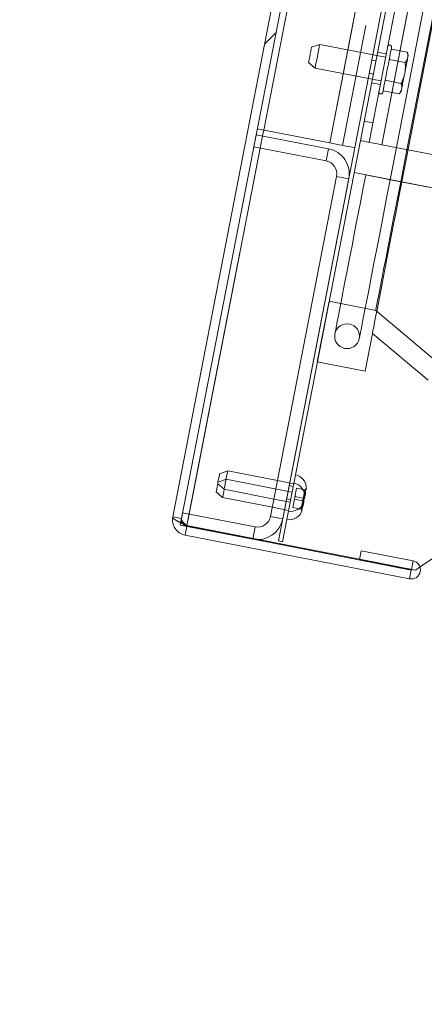
# Paper-space layout 'Sheet2' of a CAD drawing. Units: inches. Extents: x 0.1 to 10.8, y 0.2 to 8.4.
# Drawn here: x 2.4 to 2.5, y 2.5 to 2.8 of the extents above; entities that cross this region are included whole.
import ezdxf

# ---------------------------------------------------------------- set-up
doc = ezdxf.new("R2010")
doc.units = ezdxf.units.IN
doc.header["$MEASUREMENT"] = 0
doc.linetypes.add('HIDDEN', pattern=[0.07500000000000001, 0.05, -0.025])
doc.layers.add('FORMAT', color=7, linetype='Continuous')
doc.styles.add('SLDTEXTSTYLE0', font='TXT', dxfattribs={"width": 0.75})
doc.styles.add('SLDTEXTSTYLE4', font='TXT', dxfattribs={"width": 0.6944444444444444})
doc.styles.add('SLDTEXTSTYLE5', font='TXT', dxfattribs={"width": 0.6964285714285714})
doc.dimstyles.new('SLDDIMSTYLE0', dxfattribs={"dimtxt": 0.09375000000000001, "dimasz": 0.0625, "dimexe": 0, "dimexo": 0.0625, "dimgap": 0.0234375, "dimtad": 0, "dimtih": 1, "dimtoh": 1, "dimlfac": 28, "dimrnd": 1e-09, "dimzin": 12, "dimdsep": 46, "dimtxsty": 'SLDTEXTSTYLE0', "dimsah": 1, "dimcen": 0.09, "dimadec": 0, "dimazin": 3, "dimtfac": 1, "dimtofl": 0, "dimtmove": 0, "dimatfit": 3, "dimfxl": 0, "dimfrac": 2, "dimtolj": 1, "dimtzin": 12, "dimarcsym": 0})
doc.dimstyles.new('SLDDIMSTYLE7', dxfattribs={"dimtxt": 0.09375000000000001, "dimasz": 0.0625, "dimexe": 0, "dimexo": 0.0625, "dimgap": 0.0234375, "dimtad": 0, "dimtih": 1, "dimtoh": 1, "dimdec": 1, "dimlfac": 28, "dimrnd": 1e-09, "dimzin": 12, "dimdsep": 46, "dimtxsty": 'SLDTEXTSTYLE0', "dimsah": 1, "dimcen": 0.09, "dimadec": 0, "dimazin": 3, "dimtfac": 1, "dimtdec": 1, "dimtofl": 0, "dimtmove": 0, "dimatfit": 3, "dimfxl": 0, "dimfrac": 2, "dimtolj": 1, "dimtzin": 12, "dimarcsym": 0})
pattern_1 = [(45, (0, 0), (-0.2651650429449553, 0.2651650429449554), []), (45, (0.176776695, 0), (-0.2651650429449553, 0.2651650429449554), [])]
pattern_2 = [(135.0000000000002, (0, 0), (-0.2651650429449544, -0.2651650429449562), []), (135.0000000000002, (-6.172125317348642e-16, 0.176776695), (-0.2651650429449544, -0.2651650429449562), [])]

# ---------------------------------------------------------------- blocks, each defined once
blk = doc.blocks.new('*D46')
at = {"layer": 'FORMAT', "color": 7}
for p, q in [((2.526221430649314, 3.763784432311875), (1.793569867640597, 3.763784432311875)), ((1.918569867640597, 3.763784432311875), (1.918569867640597, 3.248636067029996)), ((1.918569867640597, 2.287489854659289), (1.918569867640597, 3.09980794213853)), ((2.403177487370716, 2.287489854659289), (1.793569867640597, 2.287489854659289))]:
    blk.add_line(p, q, dxfattribs=at)
for points in [[(1.918569867640597, 3.763784432311875), (1.898569867640597, 3.701284432311875), (1.938569867640597, 3.701284432311875)], [(1.918569867640597, 2.287489854659289), (1.938569867640597, 2.349989854659289), (1.898569867640597, 2.349989854659289)]]:
    blk.add_solid(points, dxfattribs=at)
at = {"layer": 'FORMAT', "color": 7, "insert": (1.677944860694544, 3.220658042742147, 0.5257522321428518), "char_height": 0.09375000000000001, "attachment_point": 1, "style": 'SLDTEXTSTYLE0'}
blk.add_mtext('41 3/8"', dxfattribs=at)
blk = doc.blocks.new('*D48')
at = {"layer": 'FORMAT'}
for p, q in [((3.780943618086462, 2.496742420669237), (3.780943618086462, 1.636540588044353)), ((4.046657903800748, 2.496742420669237), (4.046657903800748, 1.636540588044353)), ((3.780943618086462, 1.761540588044353), (3.164166244907103, 1.761540588044353)), ((4.046657903800748, 1.761540588044353), (3.780943618086462, 1.761540588044353))]:
    blk.add_line(p, q, dxfattribs=at)
for points in [[(3.780943618086462, 1.761540588044353), (3.843443618086462, 1.741540588044353), (3.843443618086462, 1.781540588044353)], [(4.046657903800748, 1.761540588044353), (3.984157903800748, 1.781540588044353), (3.984157903800748, 1.741540588044353)]]:
    blk.add_solid(points, dxfattribs=at)
at = {"layer": 'FORMAT', "char_height": 0.09375000000000001, "attachment_point": 1}
for s, insert, style in [('EZ TAB TO', (2.471522983047836, 2.105632862235336, 0.5260334469910035), 'SLDTEXTSTYLE4'), ('SECURE', (2.531483913707381, 1.956804737343868, 0.5260334469910035), 'SLDTEXTSTYLE0'), ('MEMBRANE', (2.429009973623082, 1.807976612452399, 0.5260334469910035), 'SLDTEXTSTYLE0'), ('SPACING', (2.497239105434329, 1.659148487560932, 0.5260334469910035), 'SLDTEXTSTYLE0'), ('VARIES 5" - 8"', (2.389687041218286, 1.510320362669464, 0.5260334469910035), 'SLDTEXTSTYLE5')]:
    blk.add_mtext(s, dxfattribs=dict(at, insert=insert, style=style))

psp = doc.layouts.new('Sheet2')

# ---------------------------------------------------------------- hatches: boundary and pattern name
at = {"linetype": 'Continuous', "lineweight": 0}
h = psp.add_hatch(dxfattribs=at)
h.set_pattern_fill('ANSI32', style=0)
h.set_pattern_definition(pattern_1)
edge = h.paths.add_edge_path(flags=0)
edge.add_line((2.569546246679718, 3.741797003607887), (2.572844516456942, 3.758765130636054))
edge.add_arc((2.575158351960782, 3.758315366575524), 0.002357142857142857, 78.9999999999958, 169.0000000000043, ccw=False)
edge.add_line((2.575608116021313, 3.760629202079365), (2.628826332609654, 3.750284628687165))
edge.add_arc((2.628376568549124, 3.747970793183324), 0.002357142857142857, -11.000000000004206, 79.00000000000642, ccw=False)
edge.add_line((2.630690404052964, 3.747521029122793), (2.413522508886541, 2.630289061904573))
edge.add_arc((2.418991574622892, 2.629225983216047), 0.005571428571428571, 169.0000000000019, 259.0000000000081)
edge.add_line((2.417928495934366, 2.623756917479696), (2.498632273659241, 2.608069692216952))
edge.add_arc((2.499259217501187, 2.611295038676853), 0.003285714285714285, 259.0000000001004, 438.9999999996385)
edge.add_line((2.499886161343159, 2.614520385136749), (2.481200186743938, 2.618152570655885))
edge.add_line((2.481200186743938, 2.618152570655885), (2.480586872115943, 2.614997340423375))
edge.add_line((2.480586872115943, 2.614997340423375), (2.499272846715142, 2.611365154904242))
edge.add_arc((2.499259217501187, 2.611295038676853), 7.142857142857164e-05, -100.99999999721678, 78.99999999998568, ccw=False)
edge.add_line((2.499245588287235, 2.611224922449463), (2.418541810562362, 2.626912147712205))
edge.add_arc((2.418991574622892, 2.629225983216047), 0.002357142857142857, 169.0000000000064, 259.0000000000092, ccw=False)
edge.add_line((2.416677739119051, 2.629675747276577), (2.633845634285475, 3.746907714494797))
edge.add_arc((2.628376568549124, 3.747970793183324), 0.005571428571428571, 348.9999999999991, 438.9999999999991)
edge.add_line((2.62943964723765, 3.753439858919675), (2.576221430649309, 3.763784432311875))
edge.add_arc((2.575158351960782, 3.758315366575524), 0.005571428571428571, 79.00000000000277, 169.0000000000028)
edge.add_line((2.569689286224431, 3.75937844526405), (2.566391016447207, 3.742410318235883))
edge.add_line((2.566391016447207, 3.742410318235883), (2.569546246679718, 3.741797003607887))
h = psp.add_hatch(dxfattribs=at)
h.set_pattern_fill('ANSI32', style=0)
h.set_pattern_definition(pattern_1)
h.paths.add_polyline_path([(2.451499045221142, 2.621642870847957), (2.452901369768923, 2.621370286568848), (2.65069533729765, 3.638932036553435), (2.649293012749868, 3.639204620832544)], flags=0)
h = psp.add_hatch(dxfattribs=at)
h.set_pattern_fill('ANSI32', angle=90.0000000000002, style=0)
h.set_pattern_definition(pattern_2)
edge = h.paths.add_edge_path(flags=0)
edge.add_line((2.416227975058521, 2.627361911772736), (2.442241095419884, 2.622305473395257))
edge.add_arc((2.443999264020139, 2.631350466728454), 0.009214285714285715, 259.0000000000045, 349.0000000000013)
edge.add_line((2.453044257353335, 2.629592298128198), (2.47678634806376, 2.751734766240043))
edge.add_arc((2.467741354730564, 2.753492934840298), 0.009214285714285715, 349.0000000000008, 439.000000000004)
edge.add_line((2.469499523330819, 2.762537928173495), (2.443486402969457, 2.767594366550973))
edge.add_line((2.443486402969457, 2.767594366550973), (2.442634577097239, 2.763212102339153))
edge.add_line((2.442634577097239, 2.763212102339153), (2.468647697458603, 2.758155663961674))
edge.add_arc((2.467741354730564, 2.753492934840298), 0.004750000000000001, -10.999999999999488, 79.00000000000051, ccw=False)
edge.add_line((2.472404083851941, 2.75258659211226), (2.448661993141516, 2.630444124000415))
edge.add_arc((2.443999264020139, 2.631350466728454), 0.004750000000000001, 259.0000000000065, 349.0000000000023, ccw=False)
edge.add_line((2.443092921292101, 2.626687737607077), (2.417079800930737, 2.631744175984556))
edge.add_line((2.417079800930737, 2.631744175984556), (2.416227975058521, 2.627361911772736))
h = psp.add_hatch(dxfattribs=at)
h.set_pattern_fill('ANSI32', angle=90.0000000000002, style=0)
h.set_pattern_definition(pattern_2)
h.paths.add_polyline_path([(2.469690857710308, 2.70774471418382), (2.465465801384114, 2.686008683693192), (2.482644277094447, 2.682669526274103), (2.485266250234884, 2.696158408723502), (2.505285908068298, 2.67935992121919), (2.509877248137488, 2.684831667241468), (2.486453715707573, 2.70448634466428)], flags=0)
edge = h.paths.add_edge_path(flags=0)
edge.add_arc((2.476167567402378, 2.695207120228961), 0.004464285714285716, 0, 360)
h = psp.add_hatch(dxfattribs=at)
h.set_pattern_fill('ANSI32', style=0)
h.set_pattern_definition(pattern_1)
edge = h.paths.add_edge_path(flags=0)
edge.add_line((2.570820344513568, 2.290704140373575), (2.453177487370712, 2.290704140373574))
edge.add_line((2.453177487370712, 2.290704140373574), (2.453177487370712, 2.287489854659289))
edge.add_line((2.453177487370712, 2.287489854659289), (2.570820344513568, 2.287489854659289))
edge.add_arc((2.570820344513568, 2.293061283230717), 0.005571428571428571, 270.0000000000008, 360.0000000000008)
edge.add_line((2.576391773084997, 2.293061283230717), (2.576391773084997, 2.593739854659289))
edge.add_arc((2.570820344513568, 2.593739854659289), 0.005571428571428563, 0, 90)
edge.add_line((2.570820344513568, 2.599311283230718), (2.536606058799282, 2.599311283230718))
edge.add_arc((2.536606058799282, 2.601668426087861), 0.002357142857142859, 180, 270, ccw=False)
edge.add_line((2.534248915942139, 2.601668426087861), (2.534248915942139, 2.697882711802146))
edge.add_line((2.534248915942139, 2.697882711802146), (2.531034630227854, 2.697882711802146))
edge.add_line((2.531034630227854, 2.697882711802146), (2.531034630227854, 2.601668426087861))
edge.add_arc((2.536606058799282, 2.601668426087861), 0.005571428571428574, 180, 270.0000000000008)
edge.add_line((2.536606058799282, 2.596096997516432), (2.570820344513568, 2.596096997516432))
edge.add_arc((2.570820344513568, 2.593739854659289), 0.002357142857142849, -7.958078640513122e-13, 89.9999999999992, ccw=False)
edge.add_line((2.573177487370711, 2.593739854659289), (2.573177487370711, 2.293061283230717))
edge.add_arc((2.570820344513568, 2.293061283230717), 0.002357142857142857, 270, 360, ccw=False)

# ---------------------------------------------------------------- linework, layer by layer
at = {"color": 7, "linetype": 'Continuous', "lineweight": 15}
for p, q in [((2.413522549893688, 2.630289056518421), (2.630690380199999, 3.747521049206723)), ((2.416677774396646, 2.629675745508204), (2.633845604702957, 3.746907738196507)), ((2.451499055947754, 2.621642863066653), (2.649293030062505, 3.639204609058912)), ((2.452901340700822, 2.621370296691553), (2.650695314815573, 3.638932063635951)), ((2.59277572486, 3.396739166230874), (2.469908359472385, 2.764641420658922)), ((2.488611663410222, 2.7639619846983), (2.611274619730616, 3.395008016705451)), ((2.443895273311109, 2.769697842246709), (2.469908359472385, 2.764641420658922)), ((2.443486371368113, 2.767594373212829), (2.442634541208527, 2.763212107646659)), ((2.443486371368113, 2.767594373212829), (2.469499541337944, 2.762537909720765)), ((2.442634541208527, 2.763212107646659), (2.468647711178358, 2.758155644154594)), ((2.560140757100028, 2.750058103412362), (2.488611663410222, 2.7639619846983)), ((2.495436026479359, 2.750696389372161), (2.49767229016966, 2.762200747901401)), ((2.472404094450965, 2.7525866075362), (2.448661968722027, 2.630444123298505)), ((2.476786360017135, 2.751734777376615), (2.453044234288198, 2.62959229313892)), ((2.478673142030392, 2.753954740302841), (2.495436026479359, 2.750696389372161)), ((2.495436026479359, 2.750696389372161), (2.521688134641337, 2.745593495940269)), ((2.465465835554705, 2.686008671888289), (2.469690876270483, 2.707744714125008)), ((2.486453676910894, 2.704486363194327), (2.469690876270483, 2.707744714125008)), ((2.509877246319822, 2.684831664532797), (2.486453676910894, 2.704486363194327)), ((2.485266277294503, 2.696158390828346), (2.482644242822564, 2.682669529509965)), ((2.485266277294503, 2.696158390828346), (2.505285878407315, 2.679359929647508)), ((2.465465835554705, 2.686008671888289), (2.482644242822564, 2.682669529509965)), ((2.433285026357778, 2.646794648701555), (2.430360610617069, 2.645787688905469)), ((2.451164659810726, 2.643319233611751), (2.433285026357778, 2.646794648701555)), ((2.429669609075768, 2.642232907113468), (2.432003844967618, 2.64020373436417)), ((2.429090324339143, 2.639252968204644), (2.431424644039549, 2.637223795455345)), ((2.432003844967618, 2.64020373436417), (2.449883478420567, 2.636728298322227)), ((2.431424644039549, 2.637223795455345), (2.449304277492498, 2.633748359413402)), ((2.46062170103837, 2.635638514721024), (2.460373879139325, 2.635646434629532)), ((2.417079804038079, 2.631744182565824), (2.416227973878494, 2.627361916999654)), ((2.443092890199355, 2.626687740025898), (2.417079804038079, 2.631744182565824)), ((2.4600425001103, 2.632658575812199), (2.4597945944027, 2.632666495720708)), ((2.44224106003977, 2.622305474459729), (2.416227973878494, 2.627361916999654)), ((2.418541844291323, 2.62691213743364), (2.4992456281848, 2.611224914844251)), ((2.417928533281106, 2.623756912930682), (2.498632233366028, 2.608069690341293)), ((2.480607778728923, 2.615104999544991), (2.444392341854645, 2.622144562032888)), ((2.452901340700822, 2.621370296691553), (2.451499055947754, 2.621642863066653)), ((2.481200221408784, 2.618152571958221), (2.480586910398567, 2.614997347455263)), ((2.499886176975603, 2.614520392965082), (2.481200221408784, 2.618152571958221)), ((2.511164294308877, 2.618261104037783), (2.502376464398066, 2.612333660131169)), ((2.499272865965386, 2.611365147509986), (2.480586910398567, 2.614997347455263))]:
    psp.add_line(p, q, dxfattribs=at)
at = {"color": 7, "linetype": 'HIDDEN', "lineweight": 0}
for p, q in [((2.418590034210819, 2.627160043141242), (2.636159475115786, 3.746458021486911)), ((2.495851633106807, 2.750615597924519), (2.68911818523701, 3.744885605365881)), ((2.491644695039048, 2.751433318001956), (2.683578188283146, 3.73884569037759)), ((2.672036660659477, 3.72626284145002), (2.482880163906707, 2.753136978321127)), ((2.446209143723938, 2.769248083632835), (2.569076509111553, 3.401345871109064)), ((2.59277572486, 3.396739166230874), (2.469908359472385, 2.764641420658922)), ((2.597438497661917, 3.395832860510119), (2.474571132274302, 2.763735073033889)), ((2.484054154154196, 2.764847883035756), (2.606717026666034, 3.395893873138629)), ((2.488611663410222, 2.7639619846983), (2.611274619730616, 3.395008016705451)), ((2.49767229016966, 2.762200747901401), (2.620335162681498, 3.393246779908552)), ((2.46632537610141, 2.799983320957703), (2.4634009603607, 2.798976361161617)), ((2.489989643682152, 2.795383488381075), (2.46632537610141, 2.799983320957703)), ((2.497776967055661, 2.79723951265441), (2.492023090667789, 2.798357979733783)), ((2.48648032803159, 2.794119152510601), (2.485078043278522, 2.794391739837839)), ((2.490231598982302, 2.796628045432417), (2.4870868505488, 2.797239303133021)), ((2.497049089749876, 2.793494988292428), (2.491295297170561, 2.794613413467522)), ((2.498146227551837, 2.796167224089198), (2.497776967055661, 2.79723951265441)), ((2.498039120217722, 2.795616392357215), (2.497900165632461, 2.794901756803223)), ((2.462342039260114, 2.79352842790613), (2.464676275151965, 2.791499297061109)), ((2.464676275151965, 2.791499297061109), (2.488340542732707, 2.786899422580204)), ((2.484158076763197, 2.789658861179124), (2.485560361516264, 2.789386315756163)), ((2.495593335138306, 2.786005897664185), (2.48983954255899, 2.78712432283928)), ((2.497016739647397, 2.790356860734821), (2.496738914285431, 2.788927631531113)), ((2.484953838999055, 2.786266123229465), (2.488098587432558, 2.785654865528862)), ((2.495855488300367, 2.784382735462712), (2.495716617523662, 2.783668099908719)), ((2.494865541641077, 2.782261331397924), (2.489111665253205, 2.783379756573019)), ((2.494865541641077, 2.782261331397924), (2.495609510189546, 2.783117226272458)), ((2.48541704888611, 2.771859474418207), (2.482272300452607, 2.772470774023088)), ((2.444948411621356, 2.762762349032785), (2.445800241780941, 2.767144614598955)), ((2.469499541337944, 2.762537909720765), (2.468647711178358, 2.758155644154594)), ((2.472404094450965, 2.7525866075362), (2.476786360017135, 2.751734777376615)), ((2.495851633106807, 2.750615597924519), (2.478673142030392, 2.753954740302841)), ((2.518288859624338, 2.746254242592982), (2.495851633106807, 2.750615597924519)), ((2.432705741621153, 2.64381470979273), (2.429781325880444, 2.642807749996644)), ((2.456370009201895, 2.639214877216103), (2.432705741621153, 2.64381470979273)), ((2.456949210129965, 2.642194816124928), (2.451164659810726, 2.643319233611751)), ((2.456767429372769, 2.641259261218252), (2.455365060811145, 2.64153184854549)), ((2.456768686501103, 2.641265756381315), (2.45536631793948, 2.641538343708553)), ((2.457989525731198, 2.640620975258452), (2.457222174595704, 2.636673424670418)), ((2.457989525731198, 2.640620975258452), (2.460974116014861, 2.640040810531993)), ((2.460974116014861, 2.640040810531993), (2.460206848687922, 2.636093280896097)), ((2.460974116014861, 2.640040852436271), (2.461296443719875, 2.640392513135762)), ((2.460974116014861, 2.640040810531993), (2.461296359911319, 2.640392387422928)), ((2.449883478420567, 2.636728298322227), (2.455668112548361, 2.635603880835403)), ((2.454446351424155, 2.636805506954116), (2.455848719985778, 2.636532919626877)), ((2.455849977114113, 2.63653941478994), (2.454447608552489, 2.636812002117178)), ((2.457222174595704, 2.636673424670418), (2.456642889859079, 2.633693485761593)), ((2.457222174595704, 2.636673424670418), (2.460206764879366, 2.636093280896097)), ((2.457410240994573, 2.637641036349628), (2.460394831278236, 2.637060892575307)), ((2.460394831278236, 2.637060892575307), (2.459627563951298, 2.633113341987273)), ((2.460373879139325, 2.635646539390227), (2.460206764879366, 2.636093280896097)), ((2.460373879139325, 2.635646455581671), (2.460206764879366, 2.63609323899182)), ((2.449304277492498, 2.633748359413402), (2.455088827811736, 2.632623941926579)), ((2.456642889859079, 2.633693485761593), (2.459627563951298, 2.633113341987273)), ((2.459794678211256, 2.632666600481402), (2.459627563951298, 2.633113341987273)), ((2.4597945944027, 2.632666516672846), (2.459627563951298, 2.633113300082995)), ((2.416677774396646, 2.629675745508204), (2.413522549893688, 2.630289056518421)), ((2.418590034210819, 2.627160043141242), (2.419393674450908, 2.631294402999811)), ((2.453044234288198, 2.62959229313892), (2.448661968722027, 2.630444123298505)), ((2.418541844291323, 2.62691213743364), (2.417928533281106, 2.623756912930682)), ((2.444392341854645, 2.622144562032888), (2.418590034210819, 2.627160043141242)), ((2.443092890199355, 2.626687740025898), (2.44224106003977, 2.622305474459729)), ((2.500696102857365, 2.611200233224613), (2.480607778728923, 2.615104999544991)), ((2.499272865965386, 2.611365147509986), (2.499886176975603, 2.614520392965082)), ((2.4992456281848, 2.611224914844251), (2.498632233366028, 2.608069690341293)), ((2.502376464398066, 2.612333660131169), (2.500696102857365, 2.611200233224613))]:
    psp.add_line(p, q, dxfattribs=at)
at = {"color": 8, "linetype": 'Continuous', "lineweight": 15}
for p, q in [((2.445800241780941, 2.767144614598955), (2.446209143723938, 2.769248083632835)), ((2.419393674450908, 2.631294402999811), (2.444948411621356, 2.762762349032785))]:
    psp.add_line(p, q, dxfattribs=at)
at = {"color": 7, "linetype": 'HIDDEN', "lineweight": 0, "flags": 128}
for points in [[(2.463136209133415, 2.797614388323815), (2.463291590195582, 2.798413460997621), (2.463382941521236, 2.798883543186239), (2.4634009603607, 2.798976361161617)], [(2.465913121816187, 2.797862335935693), (2.465644012544008, 2.796477944309256), (2.465357638709366, 2.795004673709556), (2.465088529437187, 2.793620282083118), (2.464869202447062, 2.79249171607279), (2.464725973625463, 2.791755122677218), (2.464676275151965, 2.791499297061109)], [(2.46632537610141, 2.799983320957703), (2.466275677627912, 2.799727495341594), (2.466132532614868, 2.798990901946021), (2.465913121816187, 2.797862335935693)], [(2.491351113668621, 2.794900541579166), (2.491664054815402, 2.796510503933124), (2.491908021520888, 2.797765998000978), (2.492067844436504, 2.798588076123309), (2.492133382727019, 2.798925154134117), (2.49213472366391, 2.798932235957069)], [(2.462342039260114, 2.79352842790613), (2.462346564922119, 2.7935517266846), (2.462412941298191, 2.793893372261691), (2.462549130201115, 2.794594137499724), (2.462734430917648, 2.795547376011641), (2.462940599964537, 2.79660797328334), (2.463136209133415, 2.797614388323815)], [(2.489000032257085, 2.782805500349733), (2.489005563621758, 2.782833785737263), (2.489087193154957, 2.783254001835272), (2.489261933993479, 2.784152722881742), (2.489518639599422, 2.785473420005888), (2.489841218730103, 2.787133122737622), (2.490209473523612, 2.789027573233721), (2.490600189010033, 2.791037721440889), (2.490988893091119, 2.793037267865767), (2.491351113668621, 2.794900541579166)], [(2.497016739647397, 2.790356860734821), (2.49714622386587, 2.79102288732654), (2.497272858593451, 2.791674163612464), (2.497395219084694, 2.792303691578199), (2.497512048211264, 2.792904724635013), (2.497622088844828, 2.79347089333268), (2.497724167665604, 2.793996121550913), (2.497817195162372, 2.794474794116484), (2.497900165632461, 2.794901756803223)], [(2.498039120217722, 2.795616392357215), (2.49808555015755, 2.795855414357918), (2.498119157388364, 2.796028018078271), (2.49813943905883, 2.796132359730049), (2.498146227551837, 2.796167224089198)], [(2.495855488300367, 2.784382735462712), (2.495938542579012, 2.78480969814945), (2.496031570075779, 2.785288328810744), (2.496133648896556, 2.785813557028977), (2.496243689530119, 2.786379725726643), (2.49636051865669, 2.786980800687736), (2.496482879147933, 2.787610328653471), (2.496609513875514, 2.788261604939395), (2.496738914285431, 2.788927631531113)], [(2.495609510189546, 2.783117226272458), (2.495616298682553, 2.783152132535885), (2.49563658035302, 2.783256432283386), (2.495670103775278, 2.783429036003739), (2.495716617523662, 2.783668099908719)], [(2.482880163906707, 2.753136978321127), (2.481856442399492, 2.747870490588614), (2.480841436982064, 2.742648924241927), (2.479843863744211, 2.737516823528393), (2.478872271158608, 2.732518020322613), (2.477934788655152, 2.727695131275134), (2.477039461855187, 2.7230892644825), (2.47619400114583, 2.718739768061587), (2.475405614062869, 2.714683769202547), (2.474680921482198, 2.710955797030304), (2.474026292854048, 2.707587740700283), (2.473447091925979, 2.704608262738514), (2.472948431019885, 2.702042840945914), (2.472534500563551, 2.699913307451228), (2.47220882051631, 2.698237848711033), (2.471974240369057, 2.697030795988342), (2.471832603910015, 2.696302415831223), (2.471785335884631, 2.696058951977072)], [(2.487262429472878, 2.752285148161541), (2.48876126168205, 2.751993829622116), (2.490079318836693, 2.751737626867507), (2.491057532298193, 2.751547465254746), (2.49157806723731, 2.751446266423804), (2.49157806723731, 2.751446266423804), (2.491057532298193, 2.751547465254746), (2.490079318836693, 2.751737626867507), (2.48876126168205, 2.751993829622116), (2.487262429472878, 2.752285148161541), (2.485763597263706, 2.752576508605244), (2.484445540109062, 2.752832711359854), (2.483467242839007, 2.753022872972615), (2.48294670789989, 2.753124029899279), (2.48294670789989, 2.753124029899279), (2.483467242839007, 2.753022872972615), (2.484445540109062, 2.752832711359854), (2.485763597263706, 2.752576508605244), (2.487262429472878, 2.752285148161541)], [(2.480549867016972, 2.694355291657901), (2.480597135042356, 2.694598797416331), (2.480738771501398, 2.695327135669172), (2.480973351648651, 2.69653423029614), (2.481299031695891, 2.698209647132058), (2.481712962152226, 2.700339180626743), (2.48221162305832, 2.702904602419343), (2.482790823986389, 2.705884080381112), (2.483445452614539, 2.709252136711133), (2.484170145195209, 2.712980108883376), (2.484958532278171, 2.717036149646694), (2.485803992987527, 2.721385604163329), (2.486699319787492, 2.725991470955963), (2.487636718482392, 2.730814360003442), (2.488608394876552, 2.7358132051135), (2.489605968114405, 2.740945263922757), (2.490620973531833, 2.746166830269444), (2.491644695039048, 2.751433318001956)], [(2.485266277294503, 2.696158390828346), (2.485317232896336, 2.696420627798962), (2.485469680659055, 2.697204782549863), (2.485722028220106, 2.698503312311041), (2.486072012748483, 2.700303729607705), (2.486516198093406, 2.702588644164559), (2.487050226209982, 2.705336098140021), (2.487668984776316, 2.70851960803051), (2.488366607193513, 2.712108541808936), (2.489136304968565, 2.716068328446095), (2.489970702948576, 2.720360793144891), (2.490861755512204, 2.724944660191668), (2.491800830378216, 2.729775720573322), (2.492778876222604, 2.734807502445749), (2.493786506487136, 2.739991522559506), (2.494814083187911, 2.745277831015429), (2.495851633106807, 2.750615597924519)]]:
    psp.add_lwpolyline(points, dxfattribs=at)
at = {"color": 7, "linetype": 'Continuous', "lineweight": 15, "flags": 128}
for points in [[(2.469908359472385, 2.764641420658922), (2.47167294861151, 2.764298434144941), (2.473369736629118, 2.763968605574197), (2.474933520468915, 2.763664631942869), (2.476304209396504, 2.76339820454447), (2.477429004021829, 2.76317954802279), (2.478264910555841, 2.76301708513767), (2.478779578896063, 2.762917017722229), (2.478953397840472, 2.762883242874304)], [(2.488611663410222, 2.7639619846983), (2.487109059816046, 2.764254057514727), (2.485664116508154, 2.764534899984696), (2.484332482367496, 2.764793742708809), (2.483165364421571, 2.765020612468942), (2.482207432630537, 2.765206835079588), (2.481495730375992, 2.765345161100681), (2.481057411629964, 2.765430352497495), (2.480909405720693, 2.765459140736359)], [(2.486453676910894, 2.704486363194327), (2.486502956341615, 2.704739506936655), (2.486650040356773, 2.705496130577027), (2.486893336593813, 2.706748020876988), (2.487230246987509, 2.708481391329135), (2.487657083961414, 2.710677301199893), (2.488169154236411, 2.713311655529511), (2.488760842639271, 2.716355624174849), (2.489425695911211, 2.719775809426483), (2.490156338899332, 2.723534790764313), (2.490944893599405, 2.727591376283244), (2.491782560113085, 2.731901063640225), (2.492660370924921, 2.736416668618428), (2.4935685204339, 2.7410887860743), (2.494497119230457, 2.745866125171786), (2.495436026479359, 2.750696389372161)], [(2.429669609075768, 2.642232907113468), (2.429695924962241, 2.642368174122281), (2.429770766002433, 2.642753483956863), (2.429882901849886, 2.643330128723985), (2.43001506794214, 2.644010318961608), (2.43014731784295, 2.644690467294952), (2.430259369881848, 2.645267112062074), (2.430334294730596, 2.645652421896656), (2.430360610617069, 2.645787688905469)], [(2.433285026357778, 2.646794648701555), (2.433236249778392, 2.646543809694506), (2.433097379001687, 2.645829467470458), (2.43288961759224, 2.644760321726083), (2.432644477566976, 2.643499212485001), (2.432399337541712, 2.642238103243919), (2.43219149232371, 2.641168957499544), (2.432052621547004, 2.640454573371217), (2.432003844967618, 2.64020373436417)], [(2.429090324339143, 2.639252968204644), (2.429116640225616, 2.639388235213457), (2.429191565074363, 2.639773545048039), (2.429303617113262, 2.640350189815161), (2.429435867014071, 2.641030338148505), (2.429568033106325, 2.641710528386128), (2.429669609075768, 2.642232907113468)], [(2.432003844967618, 2.64020373436417), (2.431820052805087, 2.639258164335094), (2.431612291395641, 2.638189018590719), (2.431473420618935, 2.637474655414532), (2.431424644039549, 2.637223795455345)]]:
    psp.add_lwpolyline(points, dxfattribs=at)
at = {"color": 7, "linetype": 'Continuous', "lineweight": 15}
psp.add_circle((2.47616756740238, 2.69520712022896), 0.004464285714285528, dxfattribs=at)
at = {"color": 7, "linetype": 'HIDDEN', "lineweight": 0}
for centre, radius, start, end in [((2.491433594357881, 2.799068522888697), 0.0007142857142855837, 349.0000000000262, 168.9999999999973), ((2.488298875148123, 2.7829417905892), 0.0007142857142854991, 169.0000000000323, 348.9999999999912), ((2.45608765908307, 2.637668908351039), 0.004875032586027282, 355.954653952695, 79.20949073376761)]:
    psp.add_arc(centre, radius, start, end, dxfattribs=at)
at = {"color": 7, "linetype": 'Continuous', "lineweight": 15}
for centre, radius, start, end in [((2.467741354730566, 2.753492934840298), 0.00921428571428587, 348.9999999999986, 78.99999999999999), ((2.467741354730566, 2.753492934840298), 0.004749999999999989, 348.9999999999968, 78.999999999996), ((2.456666900676183, 2.640648848015075), 0.004875032586027136, 355.9546539526999, 79.20949073377471), ((2.455985439978409, 2.637143036645619), 0.004875032586027715, 258.7905092662377, 342.032543878916), ((2.455406198385297, 2.634163096981582), 0.004875032586027744, 258.7905092662337, 342.0325438789144), ((2.418991574622895, 2.629225983216047), 0.005571428571428881, 169.0000000000028, 259.0000000000044), ((2.418991574622895, 2.629225983216047), 0.0023571428571431, 169.0000000000072, 259.0000000000101), ((2.443999264020142, 2.631350466728453), 0.00921428571428587, 259.0000000000013, 348.9999999999986), ((2.443999264020142, 2.631350466728453), 0.00475000000000034, 259.0000000000031, 349.0000000000031), ((2.49925921750119, 2.611295038676852), 0.003285714285715442, 259.0000000000989, 78.99999999965297), ((2.49925921750119, 2.611295038676852), 7.14285714293358e-05, 259.0000000023671, 79.00000000033623)]:
    psp.add_arc(centre, radius, start, end, dxfattribs=at)
at = {"color": 7, "linetype": 'HIDDEN', "lineweight": 0}
for points, knots in [([(2.497049089749876, 2.793494988292428), (2.497137342544347, 2.793599069127909), (2.497511426901945, 2.794040245101006), (2.497731789941707, 2.794528607393179), (2.497900165632461, 2.794901756803223)], [0, 0, 0, 0, 0.2359168264556068, 1, 1, 1, 1]), ([(2.498039120217722, 2.795616392357215), (2.498042980712499, 2.795718304778809), (2.49806298979647, 2.796246520543679), (2.497904709339309, 2.79679602665917), (2.497776967055661, 2.79723951265441)], [0, 0, 0, 0, 0.1929371070892988, 1, 1, 1, 1]), ([(2.497016739647397, 2.790356860734821), (2.497039853681354, 2.790557716825752), (2.497159655119712, 2.791598766113884), (2.497098470025044, 2.792648104922944), (2.497049089749876, 2.793494988292428)], [0, 0, 0, 0, 0.1929361973740257, 1, 1, 1, 1]), ([(2.495593335138306, 2.786005897664185), (2.495704327766583, 2.786226790303146), (2.496174802385078, 2.787163108161876), (2.496494578537615, 2.788163357392079), (2.496738914285431, 2.788927631531113)], [0, 0, 0, 0, 0.2359162937041044, 1, 1, 1, 1]), ([(2.494865541641077, 2.782261331397924), (2.495026037029905, 2.782455288241602), (2.495393566534687, 2.782899443448967), (2.495600211657546, 2.783391127777394), (2.495716617523662, 2.783668099908719)], [0, 0, 0, 0, 0.4366870869944908, 1, 1, 1, 1]), ([(2.495855488300367, 2.784382735462712), (2.495857150402157, 2.784597835000832), (2.495861255930135, 2.785129148532305), (2.495693296851649, 2.785678781038424), (2.495593335138306, 2.786005897664185)], [0, 0, 0, 0, 0.4048448333779728, 0.9999999999999999, 0.9999999999999999, 0.9999999999999999, 0.9999999999999999]), ([(2.46037396294788, 2.635646455581671), (2.460541479849347, 2.635641394887114), (2.46070953464887, 2.635636317942628), (2.460621981273096, 2.635638507712162), (2.46062170103837, 2.635638514721024)], [0, 0, 0, 0, 0.996799269889565, 0.9999999999999999, 0.9999999999999999, 0.9999999999999999, 0.9999999999999999]), ([(2.459794678211256, 2.632666495720708), (2.459958114189543, 2.632661438398068), (2.460122071574345, 2.632656364941154), (2.460042752356074, 2.63265856880362), (2.4600425001103, 2.632658575812199)], [0, 0, 0, 0, 0.9968198656189388, 1, 1, 1, 1]), ([(2.418590034210819, 2.627160043141242), (2.418092322919923, 2.627387100906368), (2.416992780978187, 2.627888716080708), (2.415446430919741, 2.628635967980724), (2.414211166005394, 2.629349544397695), (2.413560823543785, 2.629903088624499), (2.413533727897989, 2.630176332731501), (2.413522549893688, 2.630289056518421)], [0, 0, 0, 0, 0.1825860448988451, 0.4033684146092553, 0.6241694460112928, 0.8449553267555565, 1, 1, 1, 1]), ([(2.418590034210819, 2.627160043141242), (2.41828383483162, 2.627422444433122), (2.417710285075534, 2.627913954890616), (2.417049518846197, 2.628598125460403), (2.416670711553359, 2.629183982544551), (2.416675507224986, 2.62951788966895), (2.416677774396646, 2.629675745508204)], [0, 0, 0, 0, 0.2833986414638702, 0.5308411209461156, 0.7782033889512929, 1, 1, 1, 1])]:
    psp.add_open_spline(points, degree=3, knots=knots, dxfattribs=at)
at = {"color": 7, "linetype": 'Continuous', "lineweight": 15}
for points, knots in [([(2.46037396294788, 2.63564666510306), (2.46064803548001, 2.636413627086377), (2.461196567573491, 2.637948634111934), (2.461263136014791, 2.639577364051145), (2.461296443719875, 2.640392303614373)], [0, 0, 0, 0, 0.4996472136918579, 1, 1, 1, 1]), ([(2.461296443719875, 2.640392513135762), (2.46145164866998, 2.640335660285213), (2.461607468769983, 2.640278582100194), (2.461529320975316, 2.640307000028657), (2.461529012461793, 2.640307112217558)], [0, 0, 0, 0, 0.9960521787626078, 1, 1, 1, 1]), ([(2.459794762019811, 2.632666726194235), (2.460068841541767, 2.633433687488367), (2.460617384373391, 2.634968684036179), (2.460683885270858, 2.636597410668414), (2.46071715898325, 2.637412343753409)], [0, 0, 0, 0, 0.4996501752559694, 1, 1, 1, 1])]:
    psp.add_open_spline(points, degree=3, knots=knots, dxfattribs=at)

# ---------------------------------------------------------------- dimensions: what is measured, and where the dimension line sits
at = {"layer": 'FORMAT', "color": 7}
dim = psp.add_linear_dim(base=(1.918569867640597, 2.287489854659289), p1=(2.576221430649314, 3.763784432311875), p2=(2.453177487370716, 2.287489854659289), angle=90.0000000000002, dimstyle='SLDDIMSTYLE0', dxfattribs=at)
dim.commit()
dim.dimension.update_dxf_attribs({"geometry": '*D46', "text_midpoint": (1.918569867640597, 3.174222004584259), "dimtype": 160})
at = {"layer": 'FORMAT'}
dim = psp.add_linear_dim(base=(4.046657903800748, 1.761540588044352), p1=(3.780943618086462, 2.546742420669237), p2=(4.046657903800748, 2.546742420669237), text='EZ TAB TO\\PSECURE\\P MEMBRANE\\P SPACING\\P VARIES 5" - 8"', dimstyle='SLDDIMSTYLE7', dxfattribs=at)
dim.commit()
dim.dimension.update_dxf_attribs({"geometry": '*D48', "text_midpoint": (2.759348518062695, 1.761540588044353), "dimtype": 160})

doc.saveas('drawing.dxf')
